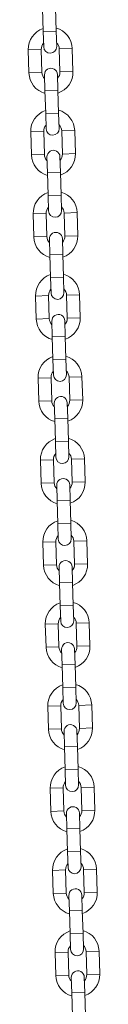
# Model space of a CAD drawing. Units: millimetres. Extents: x 93.6 to 109.3, y 1466.7 to 1483.5.
# Drawn here: x 101.8 to 101.8, y 1480.2 to 1480.6 of the extents above; entities that cross this region are included whole.
import ezdxf

# ---------------------------------------------------------------- set-up
doc = ezdxf.new("R2010")
doc.units = ezdxf.units.MM

# ---------------------------------------------------------------- blocks, each defined once
blk = doc.blocks.new('OPSHA_K293')
at = {"color": 7, "linetype": 'Continuous', "lineweight": 0}
for p, q in [((101.8019498288355, 1480.653339328372), (101.8022761575199, 1480.642344169911)), ((101.8084734286527, 1480.642528100624), (101.8081470999683, 1480.653523259085)), ((101.8022761575199, 1480.642344169911), (101.8024956877267, 1480.634947426945)), ((101.8086929588595, 1480.635131357659), (101.8084734286527, 1480.642528100624)), ((101.7951345442549, 1480.633528424907), (101.7954608729393, 1480.622533266446)), ((101.8016581440721, 1480.62271719716), (101.8013318153877, 1480.63371235562)), ((101.8099280301845, 1480.63396748532), (101.8102543588689, 1480.622972326859)), ((101.8164516300018, 1480.623156257572), (101.8161253013173, 1480.634151416033)), ((101.8028932153971, 1480.621553324821), (101.8031127456039, 1480.614156581855)), ((101.8093100167358, 1480.614340512569), (101.8090904865299, 1480.621737255534)), ((101.8031127456039, 1480.614156581855), (101.8034390742883, 1480.603161423393)), ((101.8096363454211, 1480.603345354107), (101.8093100167358, 1480.614340512569)), ((101.8034390742883, 1480.603161423393), (101.8036586044942, 1480.595764680429)), ((101.809855875627, 1480.595948611142), (101.8096363454211, 1480.603345354107)), ((101.7962974610224, 1480.594345678391), (101.7966237897077, 1480.583350519929)), ((101.8028210608405, 1480.583534450642), (101.8024947321552, 1480.594529609104)), ((101.811090946952, 1480.594784738803), (101.8114172756374, 1480.583789580342)), ((101.8176145467702, 1480.583973511055), (101.8172882180848, 1480.594968669517)), ((101.8040561321655, 1480.582370578303), (101.8042756623714, 1480.574973835339)), ((101.8104729335042, 1480.575157766052), (101.8102534032983, 1480.582554509017)), ((101.8042756623714, 1480.574973835339), (101.8046019910567, 1480.563978676877)), ((101.8107992621895, 1480.56416260759), (101.8104729335042, 1480.575157766052)), ((101.8046019910567, 1480.563978676877), (101.8048215212626, 1480.556581933913)), ((101.8110187923954, 1480.556765864626), (101.8107992621895, 1480.56416260759)), ((101.7974603777908, 1480.555162931874), (101.7977867064761, 1480.544167773412)), ((101.8039839776089, 1480.544351704126), (101.8036576489236, 1480.555346862588)), ((101.8122538637204, 1480.555601992286), (101.8125801924058, 1480.544606833825)), ((101.8187774635386, 1480.544790764538), (101.8184511348532, 1480.555785922999)), ((101.8052190489339, 1480.543187831787), (101.8054385791398, 1480.535791088821)), ((101.8116358502726, 1480.535975019535), (101.8114163200658, 1480.5433717625)), ((101.8054385791398, 1480.535791088821), (101.8057649078242, 1480.524795930361)), ((101.811962178957, 1480.524979861074), (101.8116358502726, 1480.535975019535)), ((101.8057649078242, 1480.524795930361), (101.805984438031, 1480.517399187395)), ((101.8121817091638, 1480.517583118109), (101.811962178957, 1480.524979861074)), ((101.7986232945592, 1480.515980185357), (101.7989496232436, 1480.504985026896)), ((101.8051468943764, 1480.505168957609), (101.804820565692, 1480.51616411607)), ((101.8134167804888, 1480.51641924577), (101.8137431091733, 1480.505424087309)), ((101.8199403803061, 1480.505608018022), (101.8196140516216, 1480.516603176483)), ((101.8063819657014, 1480.50400508527), (101.8066014959082, 1480.496608342305)), ((101.812798767041, 1480.496792273018), (101.8125792368342, 1480.504189015984)), ((101.8066014959082, 1480.496608342305), (101.8069278245926, 1480.485613183844)), ((101.8131250957254, 1480.485797114557), (101.812798767041, 1480.496792273018)), ((101.8069278245926, 1480.485613183844), (101.8071473547994, 1480.478216440879)), ((101.8133446259322, 1480.478400371592), (101.8131250957254, 1480.485797114557)), ((101.7997862113267, 1480.476797438841), (101.800112540012, 1480.46580228038)), ((101.8063098111448, 1480.465986211093), (101.8059834824595, 1480.476981369554)), ((101.8145796972572, 1480.477236499253), (101.8149060259417, 1480.466241340791)), ((101.8211032970745, 1480.466425271505), (101.8207769683891, 1480.477420429967)), ((101.8075448824698, 1480.464822338753), (101.8077644126757, 1480.457425595789)), ((101.8139616838085, 1480.457609526502), (101.8137421536026, 1480.465006269466)), ((101.8077644126757, 1480.457425595789), (101.808090741361, 1480.446430437327)), ((101.8142880124938, 1480.44661436804), (101.8139616838085, 1480.457609526502)), ((101.808090741361, 1480.446430437327), (101.8083102715669, 1480.439033694362)), ((101.8145075426997, 1480.439217625076), (101.8142880124938, 1480.44661436804)), ((101.8009491280951, 1480.437614692324), (101.8012754567804, 1480.426619533862)), ((101.8074727279132, 1480.426803464576), (101.8071463992279, 1480.437798623037)), ((101.8157426140247, 1480.438053752737), (101.8160689427101, 1480.427058594275)), ((101.8222662138429, 1480.427242524988), (101.8219398851575, 1480.43823768345)), ((101.8087077992382, 1480.425639592237), (101.8089273294441, 1480.418242849271)), ((101.8151246005769, 1480.418426779986), (101.8149050703711, 1480.42582352295)), ((101.8089273294441, 1480.418242849271), (101.8092536581294, 1480.40724769081)), ((101.8154509292623, 1480.407431621524), (101.8151246005769, 1480.418426779986)), ((101.8092536581294, 1480.40724769081), (101.8094731883353, 1480.399850947845)), ((101.8156704594681, 1480.400034878558), (101.8154509292623, 1480.407431621524)), ((101.8021120448635, 1480.398431945807), (101.8024383735479, 1480.387436787346)), ((101.8086356446807, 1480.387620718059), (101.8083093159963, 1480.39861587652)), ((101.8169055307932, 1480.398871006219), (101.8172318594776, 1480.387875847759)), ((101.8234291306104, 1480.388059778472), (101.823102801926, 1480.399054936933)), ((101.8098707160057, 1480.38645684572), (101.8100902462125, 1480.379060102755)), ((101.8162875173453, 1480.379244033468), (101.8160679871386, 1480.386640776434)), ((101.8100902462125, 1480.379060102755), (101.8104165748969, 1480.368064944294)), ((101.8166138460298, 1480.368248875007), (101.8162875173453, 1480.379244033468)), ((101.8104165748969, 1480.368064944294), (101.8106361051037, 1480.360668201329)), ((101.8168333762365, 1480.360852132042), (101.8166138460298, 1480.368248875007)), ((101.8032749616319, 1480.35924919929), (101.8036012903163, 1480.348254040829)), ((101.8097985614491, 1480.348437971543), (101.8094722327638, 1480.359433130004)), ((101.8180684475616, 1480.359688259703), (101.818394776246, 1480.348693101242)), ((101.8245920473788, 1480.348877031955), (101.8242657186944, 1480.359872190416)), ((101.8110336327742, 1480.347274099203), (101.81125316298, 1480.339877356239)), ((101.8174504341128, 1480.340061286952), (101.817230903907, 1480.347458029916)), ((101.81125316298, 1480.339877356239), (101.8115794916654, 1480.328882197777)), ((101.8177767627982, 1480.32906612849), (101.8174504341128, 1480.340061286952)), ((101.8115794916654, 1480.328882197777), (101.8117990218712, 1480.321485454812)), ((101.817996293004, 1480.321669385526), (101.8177767627982, 1480.32906612849)), ((101.8044378783994, 1480.320066452774), (101.8047642070847, 1480.309071294312)), ((101.8109614782175, 1480.309255225025), (101.8106351495322, 1480.320250383487)), ((101.8192313643291, 1480.320505513187), (101.8195576930144, 1480.309510354725)), ((101.8257549641472, 1480.309694285438), (101.8254286354619, 1480.3206894439)), ((101.8121965495426, 1480.308091352686), (101.8124160797484, 1480.300694609722)), ((101.8186133508812, 1480.300878540435), (101.8183938206754, 1480.3082752834)), ((101.8124160797484, 1480.300694609722), (101.8127424084338, 1480.28969945126)), ((101.8189396795666, 1480.289883381974), (101.8186133508812, 1480.300878540435)), ((101.8127424084338, 1480.28969945126), (101.8129619386396, 1480.282302708296)), ((101.8191592097724, 1480.282486639009), (101.8189396795666, 1480.289883381974)), ((101.8056007951678, 1480.280883706258), (101.8059271238522, 1480.269888547796)), ((101.812124394985, 1480.270072478509), (101.8117980663006, 1480.281067636971)), ((101.8203942810975, 1480.281322766669), (101.8207206097828, 1480.270327608208)), ((101.8269178809156, 1480.270511538922), (101.8265915522303, 1480.281506697383)), ((101.8133594663101, 1480.26890860617), (101.8135789965168, 1480.261511863205)), ((101.8197762676496, 1480.261695793918), (101.8195567374429, 1480.269092536883)), ((101.8135789965168, 1480.261511863205), (101.8139053252013, 1480.250516704744)), ((101.8201025963341, 1480.250700635457), (101.8197762676496, 1480.261695793918)), ((101.8139053252013, 1480.250516704744), (101.814124855408, 1480.243119961779)), ((101.8203221265408, 1480.243303892492), (101.8201025963341, 1480.250700635457)), ((101.8067637119362, 1480.24170095974), (101.8070900406206, 1480.230705801279)), ((101.8132873117534, 1480.230889731993), (101.812960983069, 1480.241884890454)), ((101.8215571978659, 1480.242140020153), (101.8218835265503, 1480.231144861692)), ((101.8280807976831, 1480.231328792405), (101.8277544689987, 1480.242323950866)), ((101.8145223830785, 1480.229725859654), (101.8147419132852, 1480.222329116688)), ((101.8209391844171, 1480.222513047402), (101.8207196542113, 1480.229909790367)), ((101.8147419132852, 1480.222329116688), (101.8150682419697, 1480.211333958227)), ((101.8212655131025, 1480.211517888941), (101.8209391844171, 1480.222513047402)), ((101.8150682419697, 1480.211333958227), (101.8152877721755, 1480.203937215262)), ((101.8214850433083, 1480.204121145975), (101.8212655131025, 1480.211517888941)), ((101.8079266287037, 1480.202518213224), (101.808252957389, 1480.191523054763)), ((101.8144502285218, 1480.191706985476), (101.8141238998365, 1480.202702143937)), ((101.8227201146334, 1480.202957273636), (101.8230464433187, 1480.191962115175)), ((101.8292437144515, 1480.192146045888), (101.8289173857662, 1480.20314120435)), ((101.8156852998469, 1480.190543113136), (101.8159048300527, 1480.183146370172)), ((101.8221021011855, 1480.183330300885), (101.8218825709797, 1480.19072704385)), ((101.8159048300527, 1480.183146370172), (101.8162311587381, 1480.17215121171)), ((101.8224284298709, 1480.172335142423), (101.8221021011855, 1480.183330300885))]:
    blk.add_line(p, q, dxfattribs=at)
at = {"color": 8, "linetype": 'Continuous', "lineweight": 0}
for p, q in [((101.8022761575199, 1480.642344169911), (101.8084734286527, 1480.642528100624)), ((101.8013318153877, 1480.63371235562), (101.7951345442549, 1480.633528424907)), ((101.8099280301845, 1480.63396748532), (101.8161253013173, 1480.634151416033)), ((101.8016581440721, 1480.62271719716), (101.7954608729393, 1480.622533266446)), ((101.8102543588689, 1480.622972326859), (101.8164516300018, 1480.623156257572)), ((101.8031127456039, 1480.614156581855), (101.8093100167358, 1480.614340512569)), ((101.8034390742883, 1480.603161423393), (101.8096363454211, 1480.603345354107)), ((101.8024947321552, 1480.594529609104), (101.7962974610224, 1480.594345678391)), ((101.811090946952, 1480.594784738803), (101.8172882180848, 1480.594968669517)), ((101.8028210608405, 1480.583534450642), (101.7966237897077, 1480.583350519929)), ((101.8114172756374, 1480.583789580342), (101.8176145467702, 1480.583973511055)), ((101.8042756623714, 1480.574973835339), (101.8104729335042, 1480.575157766052)), ((101.8046019910567, 1480.563978676877), (101.8107992621895, 1480.56416260759)), ((101.8036576489236, 1480.555346862588), (101.7974603777908, 1480.555162931874)), ((101.8122538637204, 1480.555601992286), (101.8184511348532, 1480.555785922999)), ((101.8039839776089, 1480.544351704126), (101.7977867064761, 1480.544167773412)), ((101.8125801924058, 1480.544606833825), (101.8187774635386, 1480.544790764538)), ((101.8054385791398, 1480.535791088821), (101.8116358502726, 1480.535975019535)), ((101.8057649078242, 1480.524795930361), (101.811962178957, 1480.524979861074)), ((101.804820565692, 1480.51616411607), (101.7986232945592, 1480.515980185357)), ((101.8134167804888, 1480.51641924577), (101.8196140516216, 1480.516603176483)), ((101.8051468943764, 1480.505168957609), (101.7989496232436, 1480.504985026896)), ((101.8137431091733, 1480.505424087309), (101.8199403803061, 1480.505608018022)), ((101.8066014959082, 1480.496608342305), (101.812798767041, 1480.496792273018)), ((101.8069278245926, 1480.485613183844), (101.8131250957254, 1480.485797114557)), ((101.8059834824595, 1480.476981369554), (101.7997862113267, 1480.476797438841)), ((101.8145796972572, 1480.477236499253), (101.8207769683891, 1480.477420429967)), ((101.8063098111448, 1480.465986211093), (101.800112540012, 1480.46580228038)), ((101.8149060259417, 1480.466241340791), (101.8211032970745, 1480.466425271505)), ((101.8077644126757, 1480.457425595789), (101.8139616838085, 1480.457609526502)), ((101.808090741361, 1480.446430437327), (101.8142880124938, 1480.44661436804)), ((101.8071463992279, 1480.437798623037), (101.8009491280951, 1480.437614692324)), ((101.8157426140247, 1480.438053752737), (101.8219398851575, 1480.43823768345)), ((101.8074727279132, 1480.426803464576), (101.8012754567804, 1480.426619533862)), ((101.8160689427101, 1480.427058594275), (101.8222662138429, 1480.427242524988)), ((101.8089273294441, 1480.418242849271), (101.8151246005769, 1480.418426779986)), ((101.8092536581294, 1480.40724769081), (101.8154509292623, 1480.407431621524)), ((101.8083093159963, 1480.39861587652), (101.8021120448635, 1480.398431945807)), ((101.8169055307932, 1480.398871006219), (101.823102801926, 1480.399054936933)), ((101.8086356446807, 1480.387620718059), (101.8024383735479, 1480.387436787346)), ((101.8172318594776, 1480.387875847759), (101.8234291306104, 1480.388059778472)), ((101.8100902462125, 1480.379060102755), (101.8162875173453, 1480.379244033468)), ((101.8104165748969, 1480.368064944294), (101.8166138460298, 1480.368248875007)), ((101.8094722327638, 1480.359433130004), (101.8032749616319, 1480.35924919929)), ((101.8180684475616, 1480.359688259703), (101.8242657186944, 1480.359872190416)), ((101.8097985614491, 1480.348437971543), (101.8036012903163, 1480.348254040829)), ((101.818394776246, 1480.348693101242), (101.8245920473788, 1480.348877031955)), ((101.81125316298, 1480.339877356239), (101.8174504341128, 1480.340061286952)), ((101.8115794916654, 1480.328882197777), (101.8177767627982, 1480.32906612849)), ((101.8106351495322, 1480.320250383487), (101.8044378783994, 1480.320066452774)), ((101.8192313643291, 1480.320505513187), (101.8254286354619, 1480.3206894439)), ((101.8109614782175, 1480.309255225025), (101.8047642070847, 1480.309071294312)), ((101.8195576930144, 1480.309510354725), (101.8257549641472, 1480.309694285438)), ((101.8124160797484, 1480.300694609722), (101.8186133508812, 1480.300878540435)), ((101.8127424084338, 1480.28969945126), (101.8189396795666, 1480.289883381974)), ((101.8117980663006, 1480.281067636971), (101.8056007951678, 1480.280883706258)), ((101.8203942810975, 1480.281322766669), (101.8265915522303, 1480.281506697383)), ((101.812124394985, 1480.270072478509), (101.8059271238522, 1480.269888547796)), ((101.8207206097828, 1480.270327608208), (101.8269178809156, 1480.270511538922)), ((101.8135789965168, 1480.261511863205), (101.8197762676496, 1480.261695793918)), ((101.8139053252013, 1480.250516704744), (101.8201025963341, 1480.250700635457)), ((101.812960983069, 1480.241884890454), (101.8067637119362, 1480.24170095974)), ((101.8215571978659, 1480.242140020153), (101.8277544689987, 1480.242323950866)), ((101.8132873117534, 1480.230889731993), (101.8070900406206, 1480.230705801279)), ((101.8218835265503, 1480.231144861692), (101.8280807976831, 1480.231328792405)), ((101.8147419132852, 1480.222329116688), (101.8209391844171, 1480.222513047402)), ((101.8150682419697, 1480.211333958227), (101.8212655131025, 1480.211517888941)), ((101.8141238998365, 1480.202702143937), (101.8079266287037, 1480.202518213224)), ((101.8227201146334, 1480.202957273636), (101.8289173857662, 1480.20314120435)), ((101.8144502285218, 1480.191706985476), (101.808252957389, 1480.191523054763)), ((101.8230464433187, 1480.191962115175), (101.8292437144515, 1480.192146045888)), ((101.8159048300527, 1480.183146370172), (101.8221021011855, 1480.183330300885))]:
    blk.add_line(p, q, dxfattribs=at)
at = {"color": 7, "linetype": 'Continuous', "lineweight": 0}
for centre, radius, start, end in [((101.8056299227861, 1480.633839920471), 0.01050000000000012, 108.8718151540692, 181.7000000029692), ((101.8056299227861, 1480.633839920471), 0.01050000000000012, 1.699999998003797, 74.52818485486362), ((101.8056299227861, 1480.633839920471), 0.004299999999999577, 137.8313356643586, 181.7000000073554), ((101.8055943232926, 1480.635039392302), 0.003099999999999819, 181.6999999999225, 1.699999999922449), ((101.8056299227861, 1480.633839920471), 0.004300000000000435, 1.6999999952311, 45.56866434801907), ((101.805991850964, 1480.621645290177), 0.003100000000001637, 1.699999999922449, 181.6999999999225), ((101.8059562514705, 1480.622844762009), 0.01049999999999949, 181.6999999980038, 254.5281848501233), ((101.8059562514705, 1480.622844762009), 0.004300000000000435, 181.6999999952311, 225.568664348019), ((101.8059562514705, 1480.622844762009), 0.004300000000000488, 317.8313356561812, 1.700000007355404), ((101.8059562514705, 1480.622844762009), 0.01050000000000194, 288.8718151486048, 1.700000002966605), ((101.8067928395536, 1480.594657173953), 0.01050000000000173, 1.700000002966605, 74.52818485012328), ((101.8067928395536, 1480.594657173953), 0.01050000000000054, 108.8718151486049, 181.6999999980038), ((101.8067928395536, 1480.594657173953), 0.004300000000000925, 137.8313356480038, 181.6999999952311), ((101.806757240061, 1480.595856645786), 0.003100000000001637, 181.6999999999225, 1.699999999922449), ((101.8067928395536, 1480.594657173953), 0.004300000000001518, 1.700000007355404, 45.56866433931509), ((101.8071191682389, 1480.583662015492), 0.01049999999999831, 181.7000000029692, 254.5281848501233), ((101.8071191682389, 1480.583662015492), 0.004299999999998617, 181.7000000073554, 225.568664348019), ((101.8071547677315, 1480.58246254366), 0.003099999999999819, 1.699999999922449, 181.6999999999225), ((101.8071191682389, 1480.583662015492), 0.004300000000000543, 317.8313356561812, 1.6999999952311), ((101.8071191682389, 1480.583662015492), 0.01050000000000018, 288.8718151486048, 1.699999998003797), ((101.807955756322, 1480.555474427437), 0.01050000000000012, 108.8718151486049, 181.6999999980038), ((101.807955756322, 1480.555474427437), 0.01050000000000012, 1.699999998003797, 74.52818485012328), ((101.807955756322, 1480.555474427437), 0.004300000000001053, 137.8313356561812, 181.6999999952311), ((101.807955756322, 1480.555474427437), 0.004300000000000435, 1.6999999952311, 45.56866434801907), ((101.8079201568295, 1480.556673899269), 0.003100000000001637, 181.6999999999225, 1.699999999922449), ((101.8082820850073, 1480.544479268976), 0.01050000000000012, 181.7000000029692, 254.5281848501233), ((101.8082820850073, 1480.544479268976), 0.004300000000000245, 181.7000000073554, 225.5686643307463), ((101.8083176844999, 1480.543279797143), 0.003099999999999872, 1.699999999922449, 181.6999999999225), ((101.8082820850073, 1480.544479268976), 0.004300000000000488, 317.8313356480038, 1.6999999952311), ((101.8082820850073, 1480.544479268976), 0.01050000000000054, 288.8718151486048, 1.699999998003797), ((101.8091186730904, 1480.51629168092), 0.01050000000000054, 108.8718151486049, 181.7000000029692), ((101.8091186730904, 1480.51629168092), 0.01050000000000194, 1.699999998003797, 74.52818485012328), ((101.8091186730904, 1480.51629168092), 0.004300000000000925, 137.8313356643586, 181.7000000073554), ((101.809083073597, 1480.517491152752), 0.003100000000001637, 181.6999999999225, 1.699999999922449), ((101.8091186730904, 1480.51629168092), 0.004300000000002306, 1.6999999952311, 45.56866433931509), ((101.8094806012683, 1480.504097050627), 0.003099999999999819, 1.699999999922449, 181.6999999999225), ((101.8094450017748, 1480.505296522459), 0.01050000000000012, 181.6999999980038, 254.5281848548636), ((101.8094450017748, 1480.505296522459), 0.004300000000000435, 181.6999999952311, 225.568664348019), ((101.8094450017748, 1480.505296522459), 0.004299999999999704, 317.8313356643586, 1.700000007355404), ((101.8094450017748, 1480.505296522459), 0.01050000000000018, 288.8718151486048, 1.700000002969178), ((101.8102815898579, 1480.477108934403), 0.01050000000000194, 1.700000002966605, 74.52818485012328), ((101.8102815898579, 1480.477108934403), 0.01049999999999882, 108.8718151486049, 181.6999999980038), ((101.8102815898579, 1480.477108934403), 0.004300000000000488, 137.8313356480038, 181.6999999952311), ((101.8102459903654, 1480.478308406236), 0.003099999999999819, 181.6999999999225, 1.699999999922449), ((101.8102815898579, 1480.477108934403), 0.004300000000001518, 1.700000007355404, 45.56866433931509), ((101.8106079185432, 1480.466113775942), 0.01050000000000012, 181.6999999980038, 254.5281848501233), ((101.8106079185432, 1480.466113775942), 0.004300000000000435, 181.6999999952311, 225.568664348019), ((101.8106435180358, 1480.46491430411), 0.003099999999999872, 1.699999999922449, 181.6999999999225), ((101.8106079185432, 1480.466113775942), 0.004300000000000488, 317.8313356561812, 1.6999999952311), ((101.8106079185432, 1480.466113775942), 0.01050000000000054, 288.8718151486048, 1.699999998003797), ((101.8114445066263, 1480.437926187887), 0.01050000000000054, 108.8718151486049, 181.6999999980038), ((101.8114445066263, 1480.437926187887), 0.01050000000000173, 1.700000002966605, 74.52818485012328), ((101.8114445066263, 1480.437926187887), 0.004300000000000925, 137.8313356561812, 181.6999999952311), ((101.8114445066263, 1480.437926187887), 0.004300000000000488, 1.700000007355404, 45.56866434801907), ((101.8114089071338, 1480.439125659719), 0.003099999999999819, 181.6999999999225, 1.699999999922449), ((101.8117708353116, 1480.426931029426), 0.01050000000000012, 181.7000000029692, 254.5281848501233), ((101.8117708353116, 1480.426931029426), 0.004299999999998945, 181.7000000073554, 225.5686643307463), ((101.8118064348042, 1480.425731557593), 0.003099999999999819, 1.699999999922449, 181.6999999999225), ((101.8117708353116, 1480.426931029426), 0.004300000000002306, 317.8313356481309, 1.6999999952311), ((101.8117708353116, 1480.426931029426), 0.01050000000000018, 288.8718151486048, 1.699999998003797), ((101.8126074233947, 1480.39874344137), 0.01050000000000012, 108.8718151486049, 181.7000000029692), ((101.8126074233947, 1480.39874344137), 0.01050000000000012, 1.699999998003797, 74.52818485012328), ((101.8126074233947, 1480.39874344137), 0.004299999999999704, 137.8313356561812, 181.7000000073554), ((101.8125718239013, 1480.399942913202), 0.003099999999999819, 181.6999999999225, 1.699999999922449), ((101.8126074233947, 1480.39874344137), 0.004300000000000435, 1.6999999952311, 45.56866434801907), ((101.8129693515726, 1480.386548811077), 0.003100000000001637, 1.699999999922449, 181.6999999999225), ((101.8129337520791, 1480.387748282908), 0.01050000000000012, 181.6999999980038, 254.5281848548636), ((101.8129337520791, 1480.387748282908), 0.004300000000000488, 181.6999999952311, 225.568664348019), ((101.8129337520791, 1480.387748282908), 0.004300000000000488, 317.8313356643586, 1.700000007355404), ((101.8129337520791, 1480.387748282908), 0.01050000000000054, 288.8718151540691, 1.700000002969178), ((101.8137703401631, 1480.359560694854), 0.01050000000000173, 1.699999998003797, 74.52818485486362), ((101.8137703401631, 1480.359560694854), 0.01050000000000113, 108.8718151540692, 181.7000000029692), ((101.8137703401631, 1480.359560694854), 0.004300000000000925, 137.8313356643586, 181.7000000073554), ((101.8137347406697, 1480.360760166685), 0.003099999999999819, 181.6999999999225, 1.699999999922449), ((101.8137703401631, 1480.359560694854), 0.004300000000000488, 1.6999999952311, 45.56866434801907), ((101.8140966688476, 1480.348565536392), 0.01049999999999997, 181.6999999980038, 254.5281848501233), ((101.8140966688476, 1480.348565536392), 0.004300000000000435, 181.6999999952311, 225.568664348019), ((101.8141322683401, 1480.34736606456), 0.003099999999999819, 1.699999999922449, 181.6999999999225), ((101.8140966688476, 1480.348565536392), 0.004300000000000488, 317.8313356561812, 1.700000007355404), ((101.8140966688476, 1480.348565536392), 0.01050000000000018, 288.8718151486048, 1.700000002969178), ((101.8149332569306, 1480.320377948336), 0.01050000000000012, 108.8718151486049, 181.6999999980038), ((101.8149332569306, 1480.320377948336), 0.01049999999999997, 1.700000002969178, 74.52818485012328), ((101.8149332569306, 1480.320377948336), 0.004300000000001053, 137.8313356480038, 181.6999999952311), ((101.8149332569306, 1480.320377948336), 0.004300000000000435, 1.700000007355404, 45.56866433074634), ((101.8148976574381, 1480.321577420169), 0.003100000000001637, 181.6999999999225, 1.699999999922449), ((101.815259585616, 1480.309382789876), 0.01050000000000012, 181.7000000029692, 254.5281848501233), ((101.815259585616, 1480.309382789876), 0.004300000000000488, 181.7000000073554, 225.568664348019), ((101.8152951851085, 1480.308183318043), 0.003100000000001691, 1.699999999922449, 181.6999999999225), ((101.815259585616, 1480.309382789876), 0.004300000000000488, 317.8313356480038, 1.6999999952311), ((101.815259585616, 1480.309382789876), 0.01050000000000054, 288.8718151486048, 1.699999998003797), ((101.816096173699, 1480.28119520182), 0.01050000000000054, 108.8718151486049, 181.6999999980038), ((101.816096173699, 1480.28119520182), 0.01050000000000173, 1.699999998003797, 74.52818485012328), ((101.816096173699, 1480.28119520182), 0.004299999999999704, 137.8313356561812, 181.6999999952311), ((101.8160605742065, 1480.282394673653), 0.003100000000001637, 181.6999999999225, 1.699999999922449), ((101.816096173699, 1480.28119520182), 0.004300000000002306, 1.6999999952311, 45.56866434801907), ((101.8164581018769, 1480.269000571527), 0.003099999999999819, 1.699999999922449, 181.6999999999225), ((101.8164225023844, 1480.270200043359), 0.01049999999999949, 181.7000000029692, 254.5281848501233), ((101.8164225023844, 1480.270200043359), 0.004299999999998617, 181.7000000073554, 225.5686643307463), ((101.8164225023844, 1480.270200043359), 0.004300000000000488, 317.8313356480038, 1.6999999952311), ((101.8164225023844, 1480.270200043359), 0.010500000000002, 288.8718151486048, 1.699999998003797), ((101.8172590904674, 1480.242012455304), 0.01050000000000012, 1.699999998003797, 74.52818485486362), ((101.8172590904674, 1480.242012455304), 0.01049999999999882, 108.8718151486049, 181.7000000029692), ((101.8172590904674, 1480.242012455304), 0.004300000000000488, 137.8313356643586, 181.7000000073554), ((101.817223490974, 1480.243211927135), 0.003100000000001691, 181.6999999999225, 1.699999999922449), ((101.8172590904674, 1480.242012455304), 0.004300000000000435, 1.6999999952311, 45.56866434801907), ((101.8175854191519, 1480.231017296842), 0.01049999999999997, 181.6999999980038, 254.5281848501233), ((101.8175854191519, 1480.231017296842), 0.004299999999998971, 181.6999999952311, 225.568664348019), ((101.8176210186453, 1480.22981782501), 0.003099999999999872, 1.699999999922449, 181.6999999999225), ((101.8175854191519, 1480.231017296842), 0.004300000000000488, 317.8313356643586, 1.700000007355404), ((101.8175854191519, 1480.231017296842), 0.01050000000000113, 288.8718151486048, 1.700000002969178), ((101.8184220072349, 1480.202829708786), 0.01050000000000054, 108.8718151486049, 181.6999999980038), ((101.8184220072349, 1480.202829708786), 0.01050000000000173, 1.700000002966605, 74.52818485012328), ((101.8184220072349, 1480.202829708786), 0.004300000000001053, 137.8313356480038, 181.6999999952311), ((101.8184220072349, 1480.202829708786), 0.004300000000000488, 1.700000007355404, 45.56866433074634), ((101.8183864077424, 1480.204029180619), 0.003100000000001637, 181.6999999999225, 1.699999999922449), ((101.8187483359203, 1480.191834550325), 0.01050000000000012, 181.6999999980038, 254.5281848501233), ((101.8187483359203, 1480.191834550325), 0.004299999999998945, 181.6999999952311, 225.568664348019), ((101.8187839354128, 1480.190635078493), 0.003099999999999819, 1.699999999922449, 181.6999999999225), ((101.8187483359203, 1480.191834550325), 0.004300000000000488, 317.8313356561812, 1.6999999952311), ((101.8187483359203, 1480.191834550325), 0.01050000000000012, 288.8718151486048, 1.699999998003797)]:
    blk.add_arc(centre, radius, start, end, dxfattribs=at)

msp = doc.modelspace()

# ---------------------------------------------------------------- block references
msp.add_blockref('OPSHA_K293', (0, 0))

doc.saveas('drawing.dxf')
